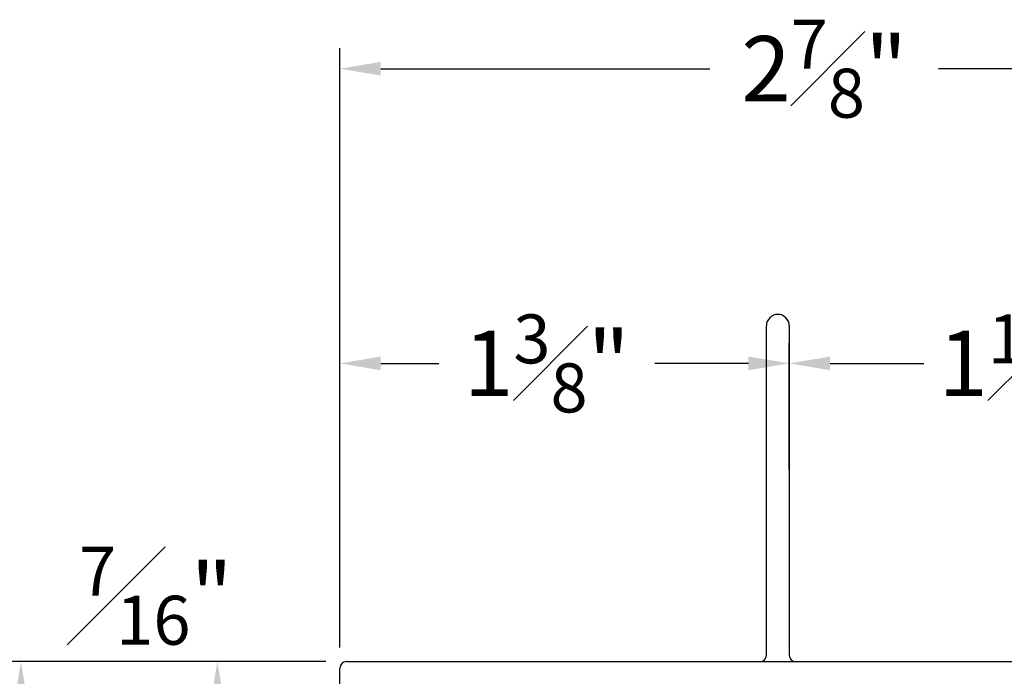
# Model space of a CAD drawing. Extents: x 54.8 to 71, y 12.9 to 35.5.
# Drawn here: x 60.8 to 63.8, y 33.5 to 35.5 of the extents above; entities that cross this region are included whole.
import ezdxf

# ---------------------------------------------------------------- set-up
doc = ezdxf.new("R2010")
doc.units = 0
doc.header["$LTSCALE"] = 0.3
doc.header["$MEASUREMENT"] = 0
doc.layers.get('0').update_dxf_attribs({"linetype": 'CONTINUOUS'})
doc.layers.get('Defpoints').update_dxf_attribs({"linetype": 'CONTINUOUS'})
doc.layers.add('dim marketing', color=7, linetype='CONTINUOUS')
doc.styles.add('ARCHITECTURAL', font='simplex.shx', dxfattribs={"height": 0.2})
doc.dimstyles.new('DIM-MMSTACKED', dxfattribs={"dimscale": 0, "dimtxt": 0.2, "dimasz": 0.125, "dimexe": 0.063, "dimexo": 0.063, "dimgap": 0.07, "dimtad": 0, "dimtih": 1, "dimtoh": 1, "dimdec": 4, "dimzin": 4, "dimdsep": 46, "dimlunit": 4, "dimtxsty": 'ARCHITECTURAL', "dimcen": 0.02, "dimclrt": 7, "dimadec": 0, "dimazin": 0, "dimtfac": 0.75, "dimtdec": 4, "dimtmove": 2, "dimatfit": 3, "dimfxl": 1, "dimfrac": 1, "dimtolj": 1, "dimtzin": 4, "dimarcsym": 0})

# ---------------------------------------------------------------- blocks, each defined once
blk = doc.blocks.new('*D26')
at = {"color": 0, "lineweight": -2, "transparency": 16777216}
for p, q in [((61.7746, 33.6248), (61.7746, 34.5574)), ((63.1496, 34.1686), (63.1496, 34.5574)), ((61.8996, 34.4944), (62.0772, 34.4944)), ((63.0246, 34.4944), (62.7386, 34.4944))]:
    blk.add_line(p, q, dxfattribs=at)
at = {"color": 0, "transparency": 16777216}
for points in [[(61.8996, 34.5152), (61.8996, 34.4735), (61.7746, 34.4944)], [(63.0246, 34.5152), (63.0246, 34.4735), (63.1496, 34.4944)]]:
    blk.add_solid(points, dxfattribs=at)
at = {"layer": 'Defpoints', "color": 0, "transparency": 16777216}
for p in [(61.7746, 34.4944), (63.1496, 34.1056), (61.7746, 33.5618)]:
    blk.add_point(p, dxfattribs=at)
at = {"color": 7, "transparency": 16777216, "insert": (62.4079, 34.4944), "char_height": 0.2, "attachment_point": 5, "style": 'ARCHITECTURAL'}
blk.add_mtext('\\A1;1{\\H0.75x;\\S3#8;}"', dxfattribs=at)
blk = doc.blocks.new('*D27')
at = {"color": 0, "lineweight": -2, "transparency": 16777216}
for p, q in [((64.6496, 33.6248), (64.6496, 34.5574)), ((63.2746, 34.4944), (63.5612, 34.4944)), ((64.5246, 34.4944), (64.1584, 34.4944))]:
    blk.add_line(p, q, dxfattribs=at)
at = {"color": 0, "transparency": 16777216}
for points in [[(63.2746, 34.5152), (63.2746, 34.4735), (63.1496, 34.4944)], [(64.5246, 34.5152), (64.5246, 34.4735), (64.6496, 34.4944)]]:
    blk.add_solid(points, dxfattribs=at)
at = {"layer": 'Defpoints', "color": 0, "transparency": 16777216}
for p in [(63.1496, 34.4944), (64.6496, 34.4944), (64.6496, 33.5618)]:
    blk.add_point(p, dxfattribs=at)
at = {"color": 7, "transparency": 16777216, "insert": (63.8598, 34.4944), "char_height": 0.2, "attachment_point": 5, "style": 'ARCHITECTURAL'}
blk.add_mtext('\\A1;1{\\H0.75x;\\S1#2;}"', dxfattribs=at)
blk = doc.blocks.new('*D28')
at = {"color": 0, "lineweight": -2, "transparency": 16777216}
for p, q in [((61.7746, 33.6248), (61.7746, 35.4592)), ((64.6496, 33.6248), (64.6496, 35.4592)), ((61.8996, 35.3962), (62.9068, 35.3962)), ((64.5246, 35.3962), (63.6064, 35.3962))]:
    blk.add_line(p, q, dxfattribs=at)
at = {"color": 0, "transparency": 16777216}
for points in [[(61.8996, 35.417), (61.8996, 35.3753), (61.7746, 35.3962)], [(64.5246, 35.417), (64.5246, 35.3753), (64.6496, 35.3962)]]:
    blk.add_solid(points, dxfattribs=at)
at = {"layer": 'Defpoints', "color": 0, "transparency": 16777216}
for p in [(61.7746, 35.3962), (61.7746, 33.5618), (64.6496, 33.5618)]:
    blk.add_point(p, dxfattribs=at)
at = {"color": 7, "transparency": 16777216, "insert": (63.2566, 35.3962), "char_height": 0.2, "attachment_point": 5, "style": 'ARCHITECTURAL'}
blk.add_mtext('\\A1;2{\\H0.75x;\\S7#8;}"', dxfattribs=at)
blk = doc.blocks.new('*D29')
at = {"layer": 'Defpoints', "color": 0, "ltscale": 3.333333, "transparency": 16777216}
for p in [(61.7946, 33.5818), (61.3996, 33.1483), (61.7891, 33.1483)]:
    blk.add_point(p, dxfattribs=at)
at = {"layer": 'dim marketing', "color": 0, "lineweight": -2, "ltscale": 3.333333, "transparency": 16777216}
for p, q in [((61.7316, 33.5818), (61.3366, 33.5818)), ((61.3996, 33.4568), (61.3996, 33.2733)), ((61.7261, 33.1483), (61.3366, 33.1483))]:
    blk.add_line(p, q, dxfattribs=at)
at = {"layer": 'dim marketing', "color": 0, "ltscale": 3.333333, "transparency": 16777216}
for points in [[(61.3787, 33.4568), (61.4204, 33.4568), (61.3996, 33.5818)], [(61.3787, 33.2733), (61.4204, 33.2733), (61.3996, 33.1483)]]:
    blk.add_solid(points, dxfattribs=at)
at = {"layer": 'dim marketing', "color": 7, "ltscale": 3.333333, "transparency": 16777216, "insert": (61.2116, 33.7834), "char_height": 0.2, "attachment_point": 5, "style": 'ARCHITECTURAL'}
blk.add_mtext('\\A1;{\\H0.75x;\\S7#16;}"', dxfattribs=at)
blk = doc.blocks.new('*D30')
at = {"color": 0, "lineweight": -2, "transparency": 16777216}
for p, q in [((61.7316, 33.5818), (59.3033, 33.5818)), ((59.3663, 33.4568), (59.3663, 29.9907)), ((59.3663, 23.5812), (59.3663, 29.3174)), ((61.7316, 23.4562), (59.3033, 23.4562))]:
    blk.add_line(p, q, dxfattribs=at)
at = {"color": 0, "transparency": 16777216}
for points in [[(59.3454, 33.4568), (59.3871, 33.4568), (59.3663, 33.5818)], [(59.3454, 23.5812), (59.3871, 23.5812), (59.3663, 23.4562)]]:
    blk.add_solid(points, dxfattribs=at)
at = {"layer": 'Defpoints', "color": 0, "transparency": 16777216}
for p in [(61.7946, 33.5818), (59.3663, 23.4562), (61.7946, 23.4562)]:
    blk.add_point(p, dxfattribs=at)
at = {"color": 7, "transparency": 16777216, "insert": (59.3663, 29.6541), "char_height": 0.2, "attachment_point": 5, "style": 'ARCHITECTURAL'}
blk.add_mtext('\\A1;FRAME\\PHEIGHT', dxfattribs=at)
blk = doc.blocks.new('*D31')
at = {"layer": 'Defpoints', "color": 0, "ltscale": 3.333333, "transparency": 16777216}
for p in [(61.3996, 33.5818), (60.7986, 31.0193), (61.8768, 31.0193)]:
    blk.add_point(p, dxfattribs=at)
at = {"layer": 'dim marketing', "color": 0, "lineweight": -2, "ltscale": 3.333333, "transparency": 16777216}
for p, q in [((61.3366, 33.5818), (60.7356, 33.5818)), ((60.7986, 33.4568), (60.7986, 32.5206)), ((60.7986, 31.1443), (60.7986, 32.0806)), ((61.8138, 31.0193), (60.7356, 31.0193))]:
    blk.add_line(p, q, dxfattribs=at)
at = {"layer": 'dim marketing', "color": 0, "ltscale": 3.333333, "transparency": 16777216}
for points in [[(60.7777, 33.4568), (60.8194, 33.4568), (60.7986, 33.5818)], [(60.7777, 31.1443), (60.8194, 31.1443), (60.7986, 31.0193)]]:
    blk.add_solid(points, dxfattribs=at)
at = {"layer": 'dim marketing', "color": 7, "ltscale": 3.333333, "transparency": 16777216, "insert": (60.7986, 32.3006), "char_height": 0.2, "attachment_point": 5, "style": 'ARCHITECTURAL'}
blk.add_mtext('\\A1;2{\\H0.75x;\\S9#16;}"', dxfattribs=at)

msp = doc.modelspace()

# ---------------------------------------------------------------- linework, layer by layer
for p, q in [((63.07958, 33.60183), (63.07958, 34.60933)), ((63.14958, 34.60933), (63.14958, 33.60183)), ((61.79458, 33.58183), (63.05958, 33.58183)), ((63.05958, 33.58183), (64.35158, 33.58183)), ((61.77458, 33.16751), (61.77458, 33.56183))]:
    msp.add_line(p, q)
for centre, radius, start, end in [((63.11458, 34.60933), 0.035, 0.00029, 179.99971), ((63.05958, 33.60183), 0.02, 269.9924, 0.00171), ((63.16957, 33.60183), 0.02, 179.99829, 270.0076), ((61.79458, 33.56183), 0.02, 89.99975, 180.00193)]:
    msp.add_arc(centre, radius, start, end)

# ---------------------------------------------------------------- dimensions: what is measured, and where the dimension line sits
for base, p1, p2, picture, middle in [((61.77458, 35.39615), (64.64958, 33.56183), (61.77458, 33.56183), '*D28', (63.25661, 35.39615)), ((61.77458, 34.49438), (63.14958, 34.10558), (61.77458, 33.56183), '*D26', (62.4079, 34.49438)), ((64.64958, 34.49438), (63.14958, 34.49438), (64.64958, 33.56183), '*D27', (63.85982, 34.49438))]:
    dim = msp.add_linear_dim(base=base, p1=p1, p2=p2, dimstyle='DIM-MMSTACKED', override={"dimscale": 1, "dimpost": '\\X'})
    dim.commit()
    dim.dimension.update_dxf_attribs({"geometry": picture, "text_midpoint": middle, "dimtype": 160})
dim = msp.add_linear_dim(base=(59.36626, 23.45624), p1=(61.79458, 33.58183), p2=(61.79458, 23.45624), angle=90, text='FRAME\\PHEIGHT', dimstyle='DIM-MMSTACKED', override={"dimscale": 1, "dimpost": '\\X', "dimtmove": 0})
dim.commit()
dim.dimension.update_dxf_attribs({"geometry": '*D30', "text_midpoint": (59.36626, 29.65407), "dimtype": 160})
at = {"layer": 'dim marketing', "ltscale": 3.333333}
dim = msp.add_linear_dim(base=(61.39958, 33.14829), p1=(61.79458, 33.58183), p2=(61.78906, 33.14829), angle=90, dimstyle='DIM-MMSTACKED', override={"dimscale": 1, "dimpost": '\\X'}, dxfattribs=at)
dim.commit()
dim.dimension.update_dxf_attribs({"geometry": '*D29', "text_midpoint": (61.21161, 33.78335), "dimtype": 160})
dim = msp.add_linear_dim(base=(60.79858, 31.01933), p1=(61.39958, 33.58183), p2=(61.87685, 31.01933), angle=90, dimstyle='DIM-MMSTACKED', override={"dimscale": 1, "dimpost": '\\X'}, dxfattribs=at)
dim.commit()
dim.dimension.update_dxf_attribs({"geometry": '*D31', "text_midpoint": (60.79858, 32.30058)})

doc.saveas('drawing.dxf')
